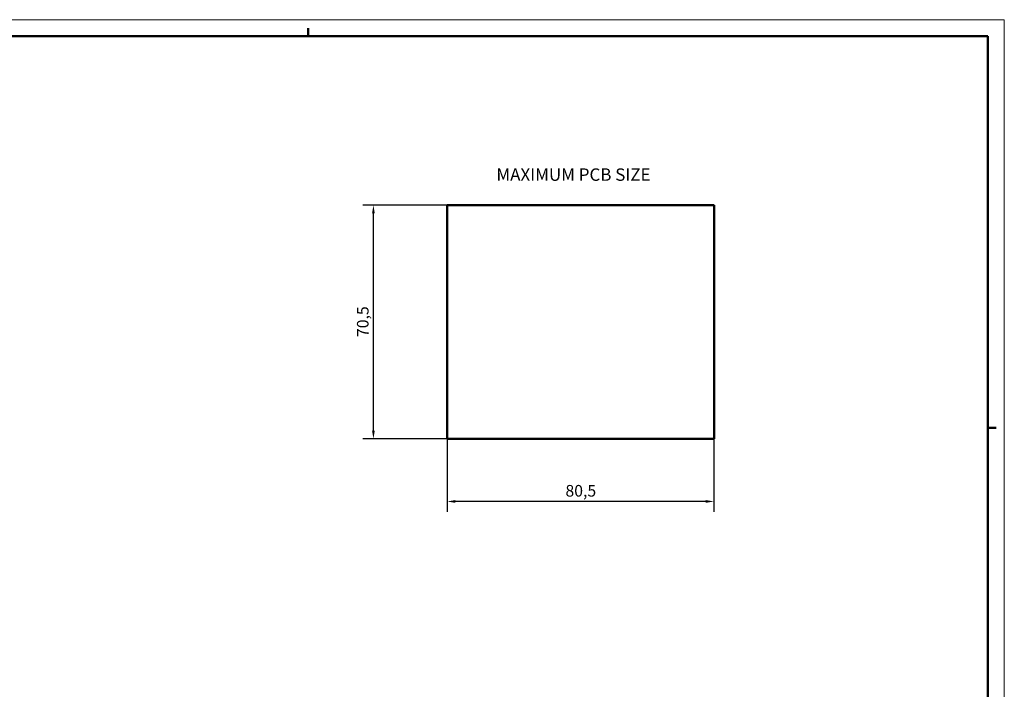
# Model space of a CAD drawing. Extents: x 0 to 594, y 0 to 420.
# Drawn here: x 297 to 594, y 218 to 420 of the extents above; entities that cross this region are included whole.
import ezdxf

# ---------------------------------------------------------------- set-up
doc = ezdxf.new("R2010")
doc.units = 0
doc.layers.get('0').update_dxf_attribs({"lineweight": 25})
for name, color, linetype, lineweight in [('Geometria schizzo(ISO)', 7, 'Continuous', 50), ('Quote(ISO)', 7, 'Continuous', 25), ('Simboli(ISO)', 7, 'Continuous', 25), ('Spigoli visibili(ISO)', 7, 'Continuous', 50)]:
    doc.layers.add(name, color=color, linetype=linetype, lineweight=lineweight)
doc.styles.add('DEFAULT-ISO~0', font='ARIAL.TTF')
doc.styles.add('Stile testo32', font='ARIAL.TTF')
doc.dimstyles.new('DEFAULT-ISO-Metodo 1b', dxfattribs={"dimtxt": 3.5, "dimasz": 2.5, "dimexe": 3.175, "dimexo": 0, "dimgap": 0.762, "dimtad": 1, "dimtoh": 1, "dimrnd": 1e-08, "dimtxsty": 'DEFAULT-ISO~0', "dimcen": 0.09, "dimdle": 10, "dimclrd": 2, "dimclre": 2, "dimclrt": 6, "dimazin": 2, "dimtfac": 0.714286, "dimtofl": 0, "dimtmove": 0, "dimatfit": 3, "dimfxl": 0, "dimtolj": 1, "dimlwd": 25, "dimlwe": 25, "dimarcsym": 0})

# ---------------------------------------------------------------- blocks, each defined once
blk = doc.blocks.new('Bordi A2')
at = {"layer": 'Geometria schizzo(ISO)', "color": 4, "lineweight": 18, "true_color": 0x00ffff}
for p, q in [((0, 420), (594, 420)), ((594, 420), (594, 0))]:
    blk.add_line(p, q, dxfattribs=at)
at = {"layer": 'Geometria schizzo(ISO)'}
for p, q in [((384, 415), (384, 417.5)), ((5, 415), (589, 415)), ((589, 415), (589, 5)), ((591.5, 297), (589, 297))]:
    blk.add_line(p, q, dxfattribs=at)
blk = doc.blocks.new('*D25')
at = {"layer": 'Defpoints', "color": 0, "linetype": 'Continuous'}
for p in [(403.7, 364.15), (425.93, 364.15), (425.93, 293.65)]:
    blk.add_point(p, dxfattribs=at)
at = {"layer": 'Quote(ISO)', "color": 2, "linetype": 'Continuous', "lineweight": 25, "true_color": 0xffff00}
for p, q in [((425.93, 364.15), (400.52, 364.15)), ((403.7, 296.15), (403.7, 361.65)), ((425.93, 293.65), (400.52, 293.65))]:
    blk.add_line(p, q, dxfattribs=at)
at = {"layer": 'Quote(ISO)', "color": 2, "linetype": 'Continuous', "true_color": 0xffff00}
for points in [[(403.28, 361.65), (404.11, 361.65), (403.7, 364.15)], [(403.28, 296.15), (404.11, 296.15), (403.7, 293.65)]]:
    blk.add_solid(points, dxfattribs=at)
at = {"layer": 'Quote(ISO)', "color": 6, "linetype": 'Continuous', "lineweight": 25, "true_color": 0xff00ff, "insert": (398.73, 324.36), "char_height": 3.5, "attachment_point": 1, "rotation": 90, "style": 'DEFAULT-ISO~0'}
blk.add_mtext('\\A1;70,5', dxfattribs=at)
blk = doc.blocks.new('*D26')
at = {"layer": 'Defpoints', "color": 0, "linetype": 'Continuous'}
for p in [(425.93, 293.65), (506.43, 293.65), (425.93, 274.82)]:
    blk.add_point(p, dxfattribs=at)
at = {"layer": 'Quote(ISO)', "color": 2, "linetype": 'Continuous', "lineweight": 25, "true_color": 0xffff00}
for p, q in [((425.93, 293.65), (425.93, 271.65)), ((506.43, 293.65), (506.43, 271.65)), ((503.93, 274.82), (428.43, 274.82))]:
    blk.add_line(p, q, dxfattribs=at)
at = {"layer": 'Quote(ISO)', "color": 2, "linetype": 'Continuous', "true_color": 0xffff00}
for points in [[(428.43, 275.24), (428.43, 274.41), (425.93, 274.82)], [(503.93, 275.24), (503.93, 274.41), (506.43, 274.82)]]:
    blk.add_solid(points, dxfattribs=at)
at = {"layer": 'Quote(ISO)', "color": 6, "linetype": 'Continuous', "lineweight": 25, "true_color": 0xff00ff, "insert": (461.62, 279.79), "char_height": 3.5, "attachment_point": 1, "style": 'DEFAULT-ISO~0'}
blk.add_mtext('\\A1;80,5', dxfattribs=at)

msp = doc.modelspace()

# ---------------------------------------------------------------- linework, layer by layer
at = {"layer": 'Spigoli visibili(ISO)', "color": 5, "true_color": 0x0000ff}
for p, q in [((425.934, 364.153), (506.434, 364.153)), ((425.934, 293.653), (425.934, 364.153)), ((506.434, 364.153), (506.434, 293.653)), ((506.434, 293.653), (425.934, 293.653))]:
    msp.add_line(p, q, dxfattribs=at)

# ---------------------------------------------------------------- block references
msp.add_blockref('Bordi A2', (0, 0))

# ---------------------------------------------------------------- texts
at = {"layer": 'Simboli(ISO)', "color": 7, "insert": (440.793, 370.274, -79.65), "char_height": 3.75, "attachment_point": 7, "style": 'Stile testo32'}
msp.add_mtext('MAXIMUM PCB SIZE ', dxfattribs=at)

# ---------------------------------------------------------------- dimensions: what is measured, and where the dimension line sits
at = {"layer": 'Quote(ISO)', "color": 2, "linetype": 'Continuous', "lineweight": 25, "true_color": 0xffff00}
for base, p1, p2, angle, override, picture, middle in [((403.696, 364.153), (425.934, 293.653), (425.934, 364.153), 90, {"dimtoh": 0, "dimdec": 2, "dimtp": 0, "dimtm": 0, "dimtdec": 2, "dimtmove": 1}, '*D25', (403.696, 328.903)), ((425.934, 274.823), (506.434, 293.653), (425.934, 293.653), 180, {"dimdec": 2, "dimtp": 0, "dimtm": 0, "dimtdec": 2}, '*D26', (466.184, 274.823))]:
    dim = msp.add_linear_dim(base=base, p1=p1, p2=p2, angle=angle, dimstyle='DEFAULT-ISO-Metodo 1b', override=override, dxfattribs=at)
    dim.commit()
    dim.dimension.update_dxf_attribs({"geometry": picture, "text_midpoint": middle, "dimtype": 160})

doc.saveas('drawing.dxf')
